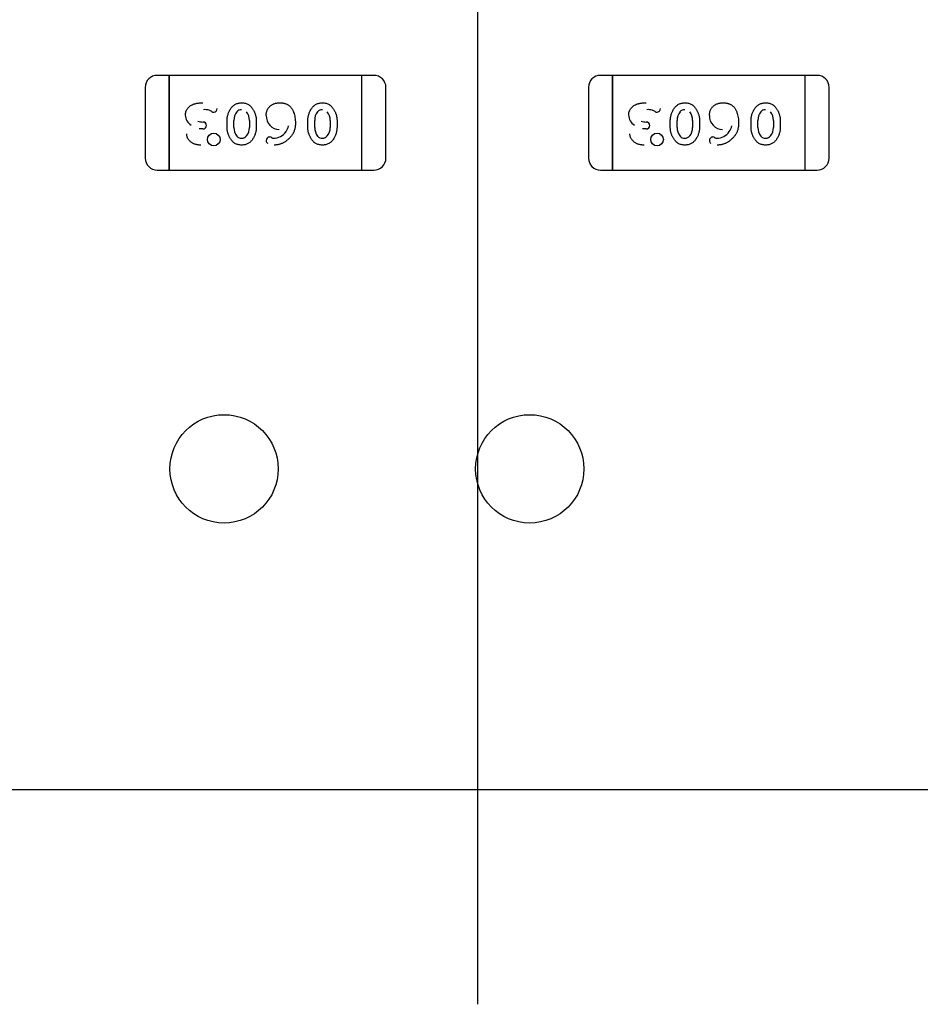
# Model space of a CAD drawing. Units: millimetres. Extents: x 0 to 415, y 0 to 291.
# Drawn here: x 212 to 213, y 264 to 265 of the extents above; entities that cross this region are included whole.
import ezdxf
from ezdxf.enums import TextEntityAlignment as Align
from ezdxf.lldxf.tags import DXFTag

# ---------------------------------------------------------------- set-up
doc = ezdxf.new("R2010")
doc.units = ezdxf.units.MM
for name, color, linetype in [('AC89020002', 7, 'Continuous'), ('Default', 7, 'Continuous'), ('EL89770001', 7, 'Continuous')]:
    doc.layers.add(name, color=color, linetype=linetype)
doc.styles.add('SEACAD_Solid_Edge_ISO', font='txt')
doc.styles.add('SEACAD_Solid_Edge_ISOB', font='seisobd.ttf')
tags = doc.linetypes.add('HIDDEN2', pattern=[4.762499999999999, 3.175, -1.5875]).pattern_tags.tags
tags[6:7] = [DXFTag(74, 4), DXFTag(75, 0), DXFTag(340, '0'), DXFTag(46, 0.0), DXFTag(50, 0.0), DXFTag(44, 0.0), DXFTag(45, 0.0)]
tags[4:5] = [DXFTag(74, 4), DXFTag(75, 0), DXFTag(340, '0'), DXFTag(46, 0.0), DXFTag(50, 0.0), DXFTag(44, 0.0), DXFTag(45, 0.0)]
doc.dimstyles.new('ANGELOPO', dxfattribs={"dimtxt": 2.8, "dimasz": 2.24, "dimexe": 0.5599999999999999, "dimexo": 0.84, "dimgap": 0.5599999999999999, "dimtad": 1, "dimdec": 1, "dimlfac": 16.66666666666666, "dimtxsty": 'SEACAD_Solid_Edge_ISO', "dimblk1": '_SE_FILLED', "dimblk2": '_SE_FILLED', "dimsah": 1, "dimcen": 1.4, "dimadec": 1, "dimazin": 0, "dimtfac": 0.7, "dimtmove": 0, "dimatfit": 3, "dimfxl": 1, "dimarcsym": 0})

# ---------------------------------------------------------------- blocks, each defined once
blk = doc.blocks.new('SE')
at = {"layer": 'AC89020002', "color": 7, "linetype": 'Continuous'}
blk.add_line((212.6921830085375, 264.1409332800017), (212.6921830085375, 267.7409332800017), dxfattribs=at)
at = {"layer": 'EL89770001', "color": 7, "linetype": 'HIDDEN2'}
for p, q in [((212.5382770085375, 264.6041752800017), (212.5322762585375, 264.6041752800017)), ((212.5382770085375, 264.5994508800017), (212.5382770085375, 264.6041752800017)), ((212.5382770085375, 264.6041752800017), (212.5382770085375, 264.5994508800017)), ((212.6342890085375, 264.6041752800017), (212.5382770085375, 264.6041752800017)), ((212.6342890085375, 264.5994508800017), (212.6342890085375, 264.6041752800017)), ((212.6402897585375, 264.6041752800017), (212.6342890085375, 264.6041752800017)), ((212.6342890085375, 264.5994508800017), (212.6342890085375, 264.6041752800017)), ((212.7592570085374, 264.6041752800017), (212.7532562585374, 264.6041752800017)), ((212.7592570085375, 264.5994508800017), (212.7592570085375, 264.6041752800017)), ((212.7592570085374, 264.6041752800017), (212.7592570085374, 264.5994508800017)), ((212.8552690085374, 264.6041752800017), (212.7592570085374, 264.6041752800017)), ((212.8552690085374, 264.5994508800017), (212.8552690085374, 264.6041752800017)), ((212.8612697585375, 264.6041752800017), (212.8552690085375, 264.6041752800017)), ((212.8552690085374, 264.5994508800017), (212.8552690085374, 264.6041752800017)), ((212.5262755085375, 264.5981745300017), (212.5262755085375, 264.5629320300017)), ((212.5382770085375, 264.5616556800016), (212.5382770085375, 264.5994508800017)), ((212.5382770085375, 264.5994508800017), (212.5382770085375, 264.5616556800017)), ((212.6342890085375, 264.5616556800016), (212.6342890085375, 264.5994508800017)), ((212.6342890085375, 264.5616556800016), (212.6342890085375, 264.5994508800017)), ((212.6462905085375, 264.5629320300017), (212.6462905085375, 264.5981745300017)), ((212.7472555085374, 264.5981745300017), (212.7472555085374, 264.5629320300017)), ((212.7592570085375, 264.5616556800016), (212.7592570085375, 264.5994508800017)), ((212.7592570085375, 264.5994508800017), (212.7592570085375, 264.5616556800017)), ((212.8552690085374, 264.5616556800016), (212.8552690085374, 264.5994508800017)), ((212.8552690085374, 264.5616556800016), (212.8552690085374, 264.5994508800017)), ((212.8672705085375, 264.5629320300017), (212.8672705085375, 264.5981745300017)), ((212.5550987498721, 264.5808792449208), (212.5550986754695, 264.5808807061596)), ((212.5670806085375, 264.5781868552033), (212.5670806085375, 264.5816808402839)), ((212.5704954991177, 264.5782399564608), (212.5704954991177, 264.5816284209117)), ((212.5705030218606, 264.5816284209117), (212.5705148473302, 264.5816203903973)), ((212.5782225241306, 264.581627733474), (212.5782225241306, 264.5782392101854)), ((212.581637266602, 264.5816808402839), (212.581637266602, 264.5781868552033)), ((212.6073437053117, 264.5781868552033), (212.6073437053117, 264.5816808402839)), ((212.6107585958918, 264.5782399564608), (212.6107585958918, 264.5816284209117)), ((212.6107661186348, 264.5816284209117), (212.6107779441044, 264.5816203903973)), ((212.6184856209048, 264.581627733474), (212.6184856209048, 264.5782392101457)), ((212.6219003633762, 264.5816808402839), (212.6219003633762, 264.5781868552033)), ((212.7760787498721, 264.5808792449208), (212.7760786754694, 264.5808807061596)), ((212.7880606085375, 264.5781868552033), (212.7880606085375, 264.5816808402839)), ((212.7914754991176, 264.5782399564608), (212.7914754991176, 264.5816284209117)), ((212.7914830218606, 264.5816284209117), (212.7914948473302, 264.5816203903973)), ((212.7992025241306, 264.581627733474), (212.7992025241306, 264.5782392101854)), ((212.802617266602, 264.5816808402839), (212.802617266602, 264.5781868552033)), ((212.8283237053116, 264.5781868552033), (212.8283237053116, 264.5816808402839)), ((212.8317385958919, 264.5782399564608), (212.8317385958919, 264.5816284209117)), ((212.8317461186348, 264.5816284209117), (212.8317579441044, 264.5816203903973)), ((212.8394656209048, 264.581627733474), (212.8394656209048, 264.5782392101457)), ((212.8428803633762, 264.5816808402839), (212.8428803633762, 264.5781868552033)), ((212.5550676808107, 264.5774984718929), (212.553216888921, 264.577502760182)), ((212.5782139948355, 264.5782392101854), (212.5782015241416, 264.5782470208043)), ((212.6184770908693, 264.5782392101457), (212.6184646208246, 264.5782470207996)), ((212.7760476808106, 264.5774984718929), (212.774196888921, 264.577502760182)), ((212.7991939948355, 264.5782392101854), (212.7991815241416, 264.5782470208043)), ((212.8394570908693, 264.5782392101457), (212.8394446208247, 264.5782470207996)), ((212.5382770085375, 264.5569312800017), (212.5382770085375, 264.5616556800016)), ((212.5382770085375, 264.5616556800016), (212.5382770085375, 264.5569312800017)), ((212.6342890085375, 264.5569312800017), (212.6342890085375, 264.5616556800016)), ((212.6342890085375, 264.5569312800017), (212.6342890085375, 264.5616556800016)), ((212.7592570085375, 264.5569312800017), (212.7592570085375, 264.5616556800016)), ((212.7592570085375, 264.5616556800016), (212.7592570085375, 264.5569312800017)), ((212.8552690085374, 264.5569312800017), (212.8552690085374, 264.5616556800016)), ((212.8552690085374, 264.5569312800017), (212.8552690085374, 264.5616556800016)), ((212.5322762585375, 264.5569312800017), (212.5382770085374, 264.5569312800017)), ((212.5382770085375, 264.5569312800017), (212.6342890085375, 264.5569312800017)), ((212.6342890085375, 264.5569312800017), (212.6402897585375, 264.5569312800017)), ((212.7532562585375, 264.5569312800017), (212.7592570085375, 264.5569312800017)), ((212.7592570085375, 264.5569312800017), (212.8552690085375, 264.5569312800017)), ((212.8552690085374, 264.5569312800017), (212.8612697585374, 264.5569312800017)), ((210.4510166492643, 264.2480885234842), (213.6069821060854, 264.2480885234842))]:
    blk.add_line(p, q, dxfattribs=at)
for centre, radius in [((212.5604804758437, 264.5721806924226), 0.003166184208659874), ((212.5604804758437, 264.5721806924226), 0.003164820443149792), ((212.7814604758437, 264.5721806924226), 0.003166184208659874), ((212.7814604758437, 264.5721806924226), 0.003164820443149792), ((212.5655870885375, 264.4079395200017), 0.02700000000000036), ((212.7179870885375, 264.4079395200017), 0.02700000000000036)]:
    blk.add_circle(centre, radius, dxfattribs=at)
for centre, radius, start, end in [((212.5322762585375, 264.5981745300017), 0.006000750000006379, 90.00000000027137, 180), ((212.5322912627608, 264.5981645045002), 0.006015762577256332, 112.5954856816427, 125.8232934376971), ((212.6402897585375, 264.5981745300017), 0.006000750000004648, 0, 90), ((212.6402324487007, 264.5981507914901), 0.006058106346263498, 42.22984573236911, 44.77548759730854), ((212.7532562585375, 264.5981745300017), 0.006000750000003498, 90, 180), ((212.7532712627608, 264.5981645045002), 0.006015762577230151, 112.5954856816427, 129.5578539814472), ((212.8612697585375, 264.5981745300017), 0.006000750000003998, 0, 90), ((212.8612124487008, 264.5981507914901), 0.006058106346181673, 42.22984573309176, 44.77548759749489), ((212.5560966309906, 264.5776809341255), 0.009377758711762049, 77.68172592604003, 94.54552907430288), ((212.5568700535442, 264.582641433813), 0.00435732649964642, 53.53336808758497, 73.69866803386847), ((212.5603843106688, 264.5871494548572), 0.001358638587075809, 227.2497151201966, 272.8505773881284), ((212.5604122324284, 264.5875010736151), 0.001711364224878306, 271.3152885653258, 2.152361232528541), ((212.5767578049496, 264.5819557713814), 0.006247786175870304, 140.7302565766932, 182.9958998964229), ((212.5742558257427, 264.5840788967112), 0.002972577841450817, 88.48226564257044, 141.8875419329646), ((212.5713050924286, 264.5817751726309), 0.006917431702020314, 358.7795293822562, 38.04535819257724), ((212.6170209017238, 264.5819557713814), 0.00624778617587072, 140.7302565766932, 182.9958998964092), ((212.6145189225169, 264.5840788967112), 0.002972577841450653, 88.48226564311807, 141.8875419329646), ((212.6115681892028, 264.5817751726309), 0.006917431702014571, 358.7795293822562, 38.04535819243215), ((212.7770766309906, 264.5776809341255), 0.009377758711768555, 77.68172592604003, 94.54552907412977), ((212.7778500535443, 264.582641433813), 0.00435732649964642, 53.53336808758497, 73.69866803458586), ((212.7813643106688, 264.5871494548572), 0.001358638587075809, 227.2497151201966, 272.8505773881284), ((212.7813922324284, 264.5875010736151), 0.001711364224878306, 271.3152885653258, 2.152361232564278), ((212.7977378049496, 264.5819557713814), 0.006247786175870304, 140.7302565766932, 182.9958998964092), ((212.7952358257427, 264.5840788967112), 0.002972577841450817, 88.48226564311807, 141.8875419329646), ((212.7922850924286, 264.5817751726309), 0.00691743170201621, 358.7795293822562, 38.04535819257724), ((212.8380009017238, 264.5819557713814), 0.00624778617587072, 140.7302565766932, 182.9958998964229), ((212.8354989225169, 264.5840788967112), 0.002972577841450653, 88.48226564257044, 141.8875419329646), ((212.8325481892028, 264.5817751726309), 0.006917431702014571, 358.7795293822562, 38.04535819257723), ((212.5523515356078, 264.5844950408902), 0.00607538141469953, 181.0371996834311, 238.5663825700502), ((212.5549735801529, 264.5889828828916), 0.008086697537507638, 252.8120153134719, 270.8810710844779), ((212.5551740872822, 264.5791941624005), 0.001688200141906399, 359.650225586171, 92.56874483257477), ((212.5551740872822, 264.5791941624005), 0.001686690149656266, 359.309368783589, 92.56850835530582), ((212.5933741567058, 264.5838671304259), 0.006776924328566515, 177.2943470849587, 267.9660619954886), ((212.7733315356078, 264.5844950408902), 0.006075381414705214, 181.0371996834311, 238.5663825702789), ((212.7759535801529, 264.5889828828916), 0.008086697537513999, 252.8120153134719, 270.8810710842766), ((212.7761540872822, 264.5791941624005), 0.001688200141906399, 359.6502255861651, 92.56874483353837), ((212.7761540872822, 264.5791941624005), 0.001686690149656266, 359.309368783589, 92.56850835530582), ((212.8143541567058, 264.5838671304259), 0.006776924328559851, 177.2943470849701, 267.9660619952484), ((212.5552394664947, 264.5791109227407), 0.001612844546263554, 263.9826222595866, 2.583384323659175), ((212.5772834829829, 264.5780918891213), 0.006787983865243764, 178.7509850935015, 218.4386525641181), ((212.5719727441673, 264.5779051585815), 0.006233764731584208, 320.7044534608993, 3.063729156838676), ((212.5899811885999, 264.5808483279629), 0.008060413829458704, 271.7154213068481, 323.8641293547899), ((212.5911124177607, 264.5800996637132), 0.006686644967413832, 323.3297533870631, 350.6222031118928), ((212.6175465797571, 264.5780918891213), 0.006787983865242948, 178.7509850935015, 218.4386525642673), ((212.6122358409415, 264.5779051585815), 0.006233764731585188, 320.7044534610648, 3.063729156824714), ((212.7762194664947, 264.5791109227407), 0.001612844546263554, 263.9826222585825, 2.583384323704684), ((212.7982634829829, 264.5780918891213), 0.006787983865243601, 178.7509850935015, 218.4386525642673), ((212.7929527441673, 264.5779051585815), 0.006233764731584564, 320.7044534610648, 3.063729156824714), ((212.8109611885999, 264.5808483279629), 0.008060413829465362, 271.7154213068481, 323.864129354909), ((212.8120924177607, 264.5800996637132), 0.006686644967413832, 323.3297533869177, 350.6222031118531), ((212.8385265797571, 264.5780918891213), 0.006787983865242785, 178.7509850935015, 218.4386525641181), ((212.8332158409415, 264.5779051585815), 0.00623376473158498, 320.7044534608993, 3.063729156838676), ((212.5740907078044, 264.5755578178545), 0.002711793177107684, 218.4386525648142, 275.7956154121656), ((212.5744546748973, 264.575799542592), 0.002982400739743331, 268.299532013115, 321.8126015370426), ((212.5883050738649, 264.571683880601), 0.00174134083329264, 91.76725452898607, 181.3444080964071), ((212.5881959186801, 264.5715891265883), 0.001596796109063619, 178.0385897883699, 237.4277295411563), ((212.5881200654529, 264.5715518994296), 0.001886602828208386, 49.85438182729736, 86.04369448109411), ((212.590295212033, 264.574733260346), 0.00196726794355872, 241.3146579718132, 267.8421052271225), ((212.6143538045786, 264.5755578178545), 0.002711793177102114, 218.4386525648142, 275.7888974573592), ((212.6147177716715, 264.575799542592), 0.002982400739743495, 268.293387346887, 321.8126015370426), ((212.7950707078044, 264.5755578178545), 0.002711793177101057, 218.4386525651875, 275.7956154121656), ((212.7954346748973, 264.575799542592), 0.002982400739743331, 268.2995320136608, 321.8126015373801), ((212.8092850738649, 264.571683880601), 0.00174134083329264, 91.76725452898607, 181.3444080964071), ((212.8091759186801, 264.5715891265883), 0.001596796109063619, 178.0385897884049, 237.4277295402969), ((212.8091000654529, 264.5715518994296), 0.001886602828208386, 49.85438182663755, 86.04369447937188), ((212.811275212033, 264.574733260346), 0.00196726794355872, 241.3146579718132, 267.8421052271225), ((212.8353338045786, 264.5755578178545), 0.002711793177102114, 218.4386525648142, 275.7888974579566), ((212.8356977716715, 264.575799542592), 0.002982400739743331, 268.293387346887, 321.8126015370426), ((212.5322762585374, 264.5629320300017), 0.006000749999977175, 180, 270.0000000002713), ((212.6402897585375, 264.5629320300017), 0.006000749999994674, 270, 0), ((212.7532562585374, 264.5629320300017), 0.006000749999977175, 180, 270.0000000002713), ((212.8612697585375, 264.5629320300017), 0.006000749999997384, 270, 0)]:
    blk.add_arc(centre, radius, start, end, dxfattribs=at)
for points, knots in [([(212.5463296278923, 264.5843860170984), (212.5463418748989, 264.584666075594), (212.5463661434463, 264.585221036743), (212.5465565068655, 264.5860351809599), (212.5468724386081, 264.5868127559302), (212.5473015269115, 264.5875523918934), (212.5478492725289, 264.5882356082965), (212.5485219959453, 264.5888282473485), (212.5493013095664, 264.5893358315421), (212.5500307116512, 264.5896768407879), (212.5506682718617, 264.5899067037293), (212.5511922728503, 264.5900563041914), (212.5517537731094, 264.5901789464793), (212.5523486523153, 264.5902884835845), (212.5529809985586, 264.5903622528542), (212.5536475044606, 264.5904195413426), (212.5543510695904, 264.5904617064255), (212.5548322380693, 264.5904633518974), (212.5550791085375, 264.5904641961308)], [0, 0, 0, 0, 0.0700383336736319, 0.1387872702796414, 0.2079816320163833, 0.2794390276163666, 0.35207163374346, 0.4261308102734804, 0.5028320777674019, 0.5840967343438612, 0.6270038506852328, 0.6723648568740018, 0.7203568515124573, 0.7708009268794287, 0.8236789249687668, 0.8796008149725193, 0.938227451564018, 1, 1, 1, 1]), ([(212.5670806085375, 264.5816808402839), (212.5670863441566, 264.5819375373648), (212.5670978121089, 264.5824507844643), (212.5671859443682, 264.5832167881639), (212.5673391403088, 264.5839725586558), (212.5675408563177, 264.5847229687798), (212.5678092909689, 264.5854628597379), (212.5681339822972, 264.5861955807176), (212.5685199466874, 264.5869184017525), (212.5689519207459, 264.5876265110857), (212.569434791365, 264.588293781705), (212.5699873954822, 264.5888727745308), (212.5705851051045, 264.5893693902275), (212.5712405302603, 264.5897674355869), (212.5719443752274, 264.5900812776976), (212.5726996826988, 264.5903015042643), (212.5735051920468, 264.5904424445993), (212.5740599031001, 264.5904568218853), (212.5743444196262, 264.5904641961308)], [0, 0, 0, 0, 0.06068872975606038, 0.1213426908299451, 0.1820074443169928, 0.2428912286117201, 0.3049043182734332, 0.3679134789591078, 0.4322388045072963, 0.4985058360882508, 0.5639588770871289, 0.6265510608055124, 0.6872553700582175, 0.7471757425508255, 0.807280351593958, 0.8689488005310754, 0.9327826049412762, 1, 1, 1, 1]), ([(212.5743444196262, 264.5904641961308), (212.5746677784529, 264.5904547923578), (212.5752945070496, 264.5904365661247), (212.5761940179781, 264.5902733376222), (212.5770198962443, 264.5900152355899), (212.5776459170367, 264.5896987321558), (212.5781113608243, 264.589384601609), (212.5784534632138, 264.589104669402), (212.5787874172524, 264.5887754269238), (212.5791222855525, 264.5884099454103), (212.5794451471484, 264.587993709566), (212.5797700269616, 264.5875397366466), (212.5800898196953, 264.5870390103395), (212.5803993826455, 264.5865003333294), (212.5806908753106, 264.5859341723178), (212.580937265505, 264.5853494382161), (212.5811620846957, 264.5847615480968), (212.5813325370825, 264.5841614999908), (212.5814707428697, 264.5835527324005), (212.5815652593712, 264.5829365469961), (212.5816265990942, 264.5823111935256), (212.5816336880141, 264.5818923024682), (212.581637266602, 264.5816808402839)], [0, 0, 0, 0, 0.07624133882295402, 0.1477696705228196, 0.2149379066449236, 0.2797939718364944, 0.3124152174042485, 0.3473110446623546, 0.3839190027765934, 0.4229907767146769, 0.4641869853892234, 0.5081247793883206, 0.5546879988002159, 0.6043075059694757, 0.6546948262052071, 0.7048241436778894, 0.7539624663967365, 0.803109633571522, 0.8518676126873438, 0.9011795851966099, 0.9501140442298184, 1, 1, 1, 1]), ([(212.5865927246665, 264.5841876052033), (212.5865979156596, 264.5844169860942), (212.5866080809876, 264.584866174128), (212.5866987960258, 264.5855202010571), (212.5868360232961, 264.5861427290319), (212.5870422527867, 264.5867283119288), (212.587298161503, 264.5872846350856), (212.5876152464871, 264.5878054356884), (212.5879903740815, 264.5882919692071), (212.5884207786619, 264.5887408056536), (212.5888990302422, 264.5891463445518), (212.5894192761907, 264.5895036314281), (212.5899857355087, 264.5897994015509), (212.5905935297736, 264.5900393483298), (212.5912384132918, 264.5902354002843), (212.5919257594315, 264.5903699503969), (212.5926530528061, 264.5904458243899), (212.5931514320698, 264.5904579769917), (212.5934064795052, 264.5904641961308)], [0, 0, 0, 0, 0.06582443993010667, 0.1289015428711511, 0.1892341939409173, 0.2485539839847684, 0.3067788821923125, 0.3647619793055227, 0.4232148364354885, 0.4828321966481626, 0.5429636403881412, 0.6029540162399766, 0.6636535207137119, 0.7260055360802895, 0.7903285439098006, 0.856906305961233, 0.9267712716985079, 1, 1, 1, 1]), ([(212.5934064795052, 264.5904641961308), (212.5936211238292, 264.5904602264088), (212.5940397965963, 264.5904524832995), (212.5946543475255, 264.5903993759783), (212.5952377367453, 264.5903074325123), (212.5957948826914, 264.5901825952958), (212.5963215114093, 264.5900168431044), (212.596822353187, 264.5898214346444), (212.5972892947678, 264.5895797267536), (212.5977319148858, 264.5893100578522), (212.5981469800552, 264.5889991113569), (212.5985272887326, 264.5886421901132), (212.5988903378676, 264.5882538986709), (212.5992206228608, 264.5878214311196), (212.5995350355653, 264.5873558152545), (212.5998125478251, 264.5868446967599), (212.6000709046628, 264.5862980450144), (212.6003731294906, 264.5855078246498), (212.6006899372876, 264.5844609620181), (212.600950292785, 264.5831379229867), (212.6011222883479, 264.5817498830843), (212.6011402273723, 264.5808006196065), (212.601149382731, 264.5803161535904)], [0, 0, 0, 0, 0.04436251732655559, 0.0865309528624705, 0.1273669154250706, 0.1663507217968442, 0.2044184578300006, 0.2413794957099689, 0.2773142939751638, 0.3129384198736628, 0.348412456625555, 0.3842744888042135, 0.4206076604781149, 0.458153523454049, 0.4966206610476011, 0.536613618649013, 0.5782261433712543, 0.6215042416733533, 0.7113670626306049, 0.803887772952404, 0.8999121828954025, 1, 1, 1, 1]), ([(212.6073437053117, 264.5816808402839), (212.6073494409308, 264.5819375373648), (212.6073609088831, 264.5824507844643), (212.6074490411424, 264.5832167881639), (212.607602237083, 264.5839725586558), (212.6078039530919, 264.5847229687798), (212.6080723877431, 264.5854628597379), (212.6083970790714, 264.5861955807176), (212.6087830434615, 264.5869184017525), (212.6092150175201, 264.5876265110857), (212.6096978881392, 264.588293781705), (212.6102504922564, 264.5888727745308), (212.6108482018787, 264.5893693902275), (212.6115036270345, 264.5897674355869), (212.6122074720016, 264.5900812776976), (212.612962779473, 264.5903015042643), (212.613768288821, 264.5904424445993), (212.6143229998743, 264.5904568218853), (212.6146075164004, 264.5904641961308)], [0, 0, 0, 0, 0.06068872975606038, 0.1213426908299452, 0.1820074443169929, 0.2428912286117201, 0.3049043182734331, 0.3679134789591078, 0.4322388045072962, 0.4985058360882508, 0.5639588770871286, 0.6265510608055124, 0.687255370058217, 0.7471757425508255, 0.807280351593958, 0.8689488005310755, 0.9327826049412759, 1, 1, 1, 1]), ([(212.6146075164004, 264.5904641961308), (212.6149308752271, 264.5904547923578), (212.6155576038238, 264.5904365661247), (212.6164571147523, 264.5902733376222), (212.6172829930185, 264.5900152355899), (212.617909013811, 264.5896987321558), (212.6183744575985, 264.589384601609), (212.618716559988, 264.589104669402), (212.6190505140266, 264.5887754269238), (212.6193853823267, 264.5884099454103), (212.6197082439226, 264.587993709566), (212.6200331237358, 264.5875397366466), (212.6203529164695, 264.5870390103395), (212.6206624794197, 264.5865003333294), (212.6209539720848, 264.5859341723178), (212.6212003622791, 264.5853494382161), (212.6214251814699, 264.5847615480968), (212.6215956338567, 264.5841614999908), (212.621733839644, 264.5835527324005), (212.6218283561454, 264.5829365469961), (212.6218896958683, 264.5823111935256), (212.6218967847882, 264.5818923024682), (212.6219003633762, 264.5816808402839)], [0, 0, 0, 0, 0.07624133882295402, 0.1477696705228196, 0.2149379066449236, 0.2797939718364945, 0.3124152174042485, 0.3473110446623546, 0.3839190027765934, 0.4229907767146769, 0.4641869853892234, 0.5081247793883206, 0.5546879988002159, 0.6043075059694757, 0.6546948262052067, 0.7048241436778893, 0.7539624663967365, 0.8031096335715221, 0.8518676126873439, 0.9011795851966099, 0.9501140442298183, 1, 1, 1, 1]), ([(212.7673096278923, 264.5843860170985), (212.767321874899, 264.584666075594), (212.7673461434463, 264.585221036743), (212.7675365068654, 264.5860351809599), (212.7678524386081, 264.5868127559302), (212.7682815269115, 264.5875523918934), (212.7688292725289, 264.5882356082965), (212.7695019959453, 264.5888282473485), (212.7702813095664, 264.5893358315421), (212.7710107116512, 264.5896768407879), (212.7716482718617, 264.5899067037293), (212.7721722728502, 264.5900563041914), (212.7727337731094, 264.5901789464793), (212.7733286523153, 264.5902884835845), (212.7739609985586, 264.5903622528542), (212.7746275044605, 264.5904195413426), (212.7753310695904, 264.5904617064255), (212.7758122380693, 264.5904633518974), (212.7760591085375, 264.5904641961308)], [0, 0, 0, 0, 0.0700383336736319, 0.1387872702796414, 0.2079816320163833, 0.2794390276163666, 0.35207163374346, 0.4261308102734804, 0.5028320777674019, 0.5840967343438612, 0.6270038506852328, 0.6723648568740018, 0.7203568515124573, 0.7708009268794287, 0.8236789249687668, 0.8796008149725193, 0.938227451564018, 1, 1, 1, 1]), ([(212.7880606085375, 264.5816808402839), (212.7880663441566, 264.5819375373648), (212.7880778121089, 264.5824507844643), (212.7881659443682, 264.5832167881639), (212.7883191403088, 264.5839725586558), (212.7885208563177, 264.5847229687798), (212.7887892909689, 264.5854628597379), (212.7891139822972, 264.5861955807176), (212.7894999466873, 264.5869184017525), (212.789931920746, 264.5876265110857), (212.790414791365, 264.588293781705), (212.7909673954822, 264.5888727745308), (212.7915651051045, 264.5893693902275), (212.7922205302603, 264.5897674355869), (212.7929243752274, 264.5900812776976), (212.7936796826988, 264.5903015042643), (212.7944851920468, 264.5904424445993), (212.7950399031001, 264.5904568218853), (212.7953244196262, 264.5904641961308)], [0, 0, 0, 0, 0.06068872975606038, 0.1213426908299451, 0.1820074443169928, 0.2428912286117201, 0.3049043182734332, 0.3679134789591078, 0.4322388045072963, 0.4985058360882508, 0.5639588770871289, 0.6265510608055124, 0.6872553700582175, 0.7471757425508255, 0.807280351593958, 0.8689488005310754, 0.9327826049412762, 1, 1, 1, 1]), ([(212.7953244196262, 264.5904641961308), (212.7956477784529, 264.5904547923578), (212.7962745070496, 264.5904365661247), (212.7971740179781, 264.5902733376222), (212.7979998962443, 264.5900152355899), (212.7986259170367, 264.5896987321558), (212.7990913608243, 264.589384601609), (212.7994334632138, 264.589104669402), (212.7997674172524, 264.5887754269238), (212.8001022855525, 264.5884099454103), (212.8004251471484, 264.587993709566), (212.8007500269616, 264.5875397366466), (212.8010698196953, 264.5870390103395), (212.8013793826455, 264.5865003333294), (212.8016708753106, 264.5859341723178), (212.801917265505, 264.5853494382161), (212.8021420846958, 264.5847615480968), (212.8023125370825, 264.5841614999908), (212.8024507428698, 264.5835527324005), (212.8025452593712, 264.5829365469961), (212.8026065990941, 264.5823111935256), (212.802613688014, 264.5818923024682), (212.802617266602, 264.5816808402839)], [0, 0, 0, 0, 0.07624133882295402, 0.1477696705228196, 0.2149379066449236, 0.2797939718364944, 0.3124152174042485, 0.3473110446623546, 0.3839190027765934, 0.4229907767146769, 0.4641869853892234, 0.5081247793883206, 0.5546879988002159, 0.6043075059694757, 0.6546948262052071, 0.7048241436778894, 0.7539624663967365, 0.803109633571522, 0.8518676126873438, 0.9011795851966099, 0.9501140442298184, 1, 1, 1, 1]), ([(212.8075727246665, 264.5841876052033), (212.8075779156596, 264.5844169860942), (212.8075880809875, 264.584866174128), (212.8076787960258, 264.5855202010571), (212.8078160232961, 264.5861427290319), (212.8080222527866, 264.5867283119289), (212.808278161503, 264.5872846350856), (212.8085952464871, 264.5878054356884), (212.8089703740815, 264.5882919692071), (212.8094007786618, 264.5887408056536), (212.8098790302422, 264.5891463445518), (212.8103992761907, 264.5895036314281), (212.8109657355087, 264.5897994015509), (212.8115735297736, 264.5900393483298), (212.8122184132918, 264.5902354002843), (212.8129057594315, 264.5903699503969), (212.8136330528061, 264.5904458243899), (212.8141314320698, 264.5904579769917), (212.8143864795052, 264.5904641961308)], [0, 0, 0, 0, 0.06582443993010667, 0.1289015428711511, 0.1892341939409173, 0.2485539839847684, 0.3067788821923125, 0.3647619793055227, 0.4232148364354885, 0.4828321966481626, 0.5429636403881412, 0.6029540162399766, 0.6636535207137119, 0.7260055360802895, 0.7903285439098006, 0.856906305961233, 0.9267712716985079, 1, 1, 1, 1]), ([(212.8143864795052, 264.5904641961308), (212.8146011238292, 264.5904602264088), (212.8150197965963, 264.5904524832995), (212.8156343475255, 264.5903993759783), (212.8162177367453, 264.5903074325123), (212.8167748826914, 264.5901825952958), (212.8173015114092, 264.5900168431044), (212.8178023531869, 264.5898214346444), (212.8182692947678, 264.5895797267536), (212.8187119148858, 264.5893100578522), (212.8191269800552, 264.5889991113569), (212.8195072887326, 264.5886421901132), (212.8198703378676, 264.5882538986709), (212.8202006228607, 264.5878214311196), (212.8205150355653, 264.5873558152545), (212.8207925478251, 264.5868446967599), (212.8210509046628, 264.5862980450144), (212.8213531294906, 264.5855078246498), (212.8216699372876, 264.5844609620181), (212.821930292785, 264.5831379229867), (212.8221022883479, 264.5817498830843), (212.8221202273723, 264.5808006196065), (212.822129382731, 264.5803161535904)], [0, 0, 0, 0, 0.04436251732655559, 0.0865309528624705, 0.1273669154250706, 0.1663507217968442, 0.2044184578300006, 0.2413794957099689, 0.2773142939751638, 0.3129384198736628, 0.348412456625555, 0.3842744888042135, 0.4206076604781149, 0.458153523454049, 0.4966206610476011, 0.536613618649013, 0.5782261433712543, 0.6215042416733533, 0.7113670626306049, 0.803887772952404, 0.8999121828954025, 1, 1, 1, 1]), ([(212.8283237053116, 264.5816808402839), (212.8283294409308, 264.5819375373648), (212.8283409088831, 264.5824507844643), (212.8284290411424, 264.5832167881639), (212.828582237083, 264.5839725586558), (212.8287839530919, 264.5847229687798), (212.8290523877431, 264.5854628597379), (212.8293770790714, 264.5861955807176), (212.8297630434616, 264.5869184017525), (212.8301950175201, 264.5876265110857), (212.8306778881392, 264.588293781705), (212.8312304922564, 264.5888727745308), (212.8318282018787, 264.5893693902275), (212.8324836270345, 264.5897674355869), (212.8331874720016, 264.5900812776976), (212.8339427794729, 264.5903015042643), (212.834748288821, 264.5904424445993), (212.8353029998743, 264.5904568218853), (212.8355875164004, 264.5904641961308)], [0, 0, 0, 0, 0.06068872975606038, 0.1213426908299452, 0.1820074443169929, 0.2428912286117201, 0.3049043182734331, 0.3679134789591078, 0.4322388045072962, 0.4985058360882508, 0.5639588770871286, 0.6265510608055124, 0.687255370058217, 0.7471757425508255, 0.807280351593958, 0.8689488005310755, 0.9327826049412759, 1, 1, 1, 1]), ([(212.8355875164004, 264.5904641961308), (212.8359108752271, 264.5904547923578), (212.8365376038238, 264.5904365661247), (212.8374371147523, 264.5902733376222), (212.8382629930185, 264.5900152355899), (212.8388890138109, 264.5896987321559), (212.8393544575985, 264.589384601609), (212.839696559988, 264.589104669402), (212.8400305140266, 264.5887754269238), (212.8403653823267, 264.5884099454103), (212.8406882439226, 264.587993709566), (212.8410131237358, 264.5875397366466), (212.8413329164695, 264.5870390103395), (212.8416424794197, 264.5865003333294), (212.8419339720848, 264.5859341723178), (212.8421803622792, 264.5853494382161), (212.8424051814699, 264.5847615480968), (212.8425756338567, 264.5841614999908), (212.8427138396439, 264.5835527324005), (212.8428083561454, 264.5829365469961), (212.8428696958684, 264.5823111935256), (212.8428767847882, 264.5818923024682), (212.8428803633762, 264.5816808402839)], [0, 0, 0, 0, 0.07624133882295402, 0.1477696705228196, 0.2149379066449236, 0.2797939718364945, 0.3124152174042485, 0.3473110446623546, 0.3839190027765934, 0.4229907767146769, 0.4641869853892234, 0.5081247793883206, 0.5546879988002159, 0.6043075059694757, 0.6546948262052067, 0.7048241436778893, 0.7539624663967365, 0.8031096335715221, 0.8518676126873439, 0.9011795851966099, 0.9501140442298183, 1, 1, 1, 1]), ([(212.5743928127714, 264.5694034993566), (212.5740711331767, 264.5694133190676), (212.5734496068535, 264.5694322920115), (212.572554233049, 264.5695893776918), (212.5717339163222, 264.5698473366463), (212.5711086671712, 264.5701624499437), (212.5706427962092, 264.5704705882714), (212.5703011949776, 264.570751477727), (212.5699656780736, 264.5710757047672), (212.569628269896, 264.5714402032989), (212.5693004039319, 264.5718551197145), (212.5689729552707, 264.5723113784561), (212.568652848817, 264.5728154485009), (212.5683374147022, 264.5733524938653), (212.5680423005653, 264.5739191530506), (212.5677876533688, 264.5745036766833), (212.5675685384254, 264.5750963263616), (212.5673870845097, 264.5756968520072), (212.567255450122, 264.5763078276266), (212.5671494557245, 264.5769255619236), (212.567092287267, 264.5775534214613), (212.5670845064873, 264.5779754372607), (212.5670806085375, 264.5781868552033)], [0, 0, 0, 0, 0.07581363348885191, 0.1464816844542723, 0.213607729799454, 0.277912038726381, 0.3108286164224444, 0.3451673217367215, 0.3820261417200842, 0.420792581388112, 0.4621994709090262, 0.5066403022684598, 0.553174273653067, 0.6029533745224874, 0.6534825939348725, 0.7037318311457854, 0.7531960004435051, 0.8024197093485111, 0.8515183260337447, 0.9004841438130639, 0.950145379386925, 1, 1, 1, 1]), ([(212.581637266602, 264.5781868552033), (212.5816317491315, 264.5779301189826), (212.5816207518036, 264.577418396735), (212.581529997341, 264.5766564420285), (212.5813855651108, 264.5759003404137), (212.581175540915, 264.5751542360592), (212.5809144597843, 264.5744119479896), (212.5805872959388, 264.5736833054987), (212.5802087080226, 264.5729576039), (212.5797755077823, 264.5722507806382), (212.5792911113673, 264.5715836633444), (212.5787422132903, 264.5709991706828), (212.578141362909, 264.5705057582377), (212.5774927312883, 264.5700978980147), (212.576787645914, 264.5697870104092), (212.576032813944, 264.5695660251425), (212.5752287673462, 264.569425575152), (212.5746757006034, 264.5694109698269), (212.5743928127714, 264.5694034993566)], [0, 0, 0, 0, 0.06076473292959248, 0.1211152271882246, 0.181407694436836, 0.2428372339179812, 0.3044398447512228, 0.3675279145884479, 0.4317557911722661, 0.4981058118802127, 0.5636408226097681, 0.6265888752813725, 0.6873692072185008, 0.747240514718716, 0.8074203954152437, 0.8691660744714438, 0.9330798207709093, 1, 1, 1, 1]), ([(212.601149382731, 264.5803161535904), (212.6011431800949, 264.5800240292364), (212.6011310610436, 264.5794532606138), (212.6010545717768, 264.5786151024777), (212.6009185139142, 264.5778146650944), (212.600730240286, 264.5770514203701), (212.6004938336847, 264.576323082881), (212.6001974350985, 264.5756355485511), (212.5998489132072, 264.5749838410723), (212.5994444626729, 264.5743744024144), (212.5990025577105, 264.5738045317619), (212.5985490108766, 264.5732574365818), (212.5980685301037, 264.5727522213022), (212.5975751782454, 264.5722746594882), (212.5970592560139, 264.5718346487978), (212.5965297450009, 264.5714209793221), (212.5959736668741, 264.5710495520121), (212.5954058279218, 264.5707045459207), (212.5948209524801, 264.5704019121573), (212.5942286917249, 264.5701337752802), (212.5936282276651, 264.5699050189272), (212.5930170042899, 264.5697204362361), (212.5923970833076, 264.5695813352746), (212.5917701559963, 264.5694796349055), (212.5911366548105, 264.5694133911998), (212.5907111436193, 264.5694068001129), (212.590498051481, 264.5694034993566)], [0, 0, 0, 0, 0.05182813558207876, 0.1012646605856855, 0.1491604491633529, 0.1957349828045359, 0.2406233422530158, 0.2848527525564136, 0.3283869160163397, 0.3715668877409723, 0.4144394367331508, 0.4562852850730144, 0.4975854188420472, 0.5380663380592071, 0.5780474673950069, 0.6178314519465574, 0.6572015476383575, 0.6966132278103974, 0.7356542978977871, 0.773953012172023, 0.8119037053346803, 0.8495673609500772, 0.8871275821782769, 0.9245315681164813, 0.9622060950427164, 1, 1, 1, 1]), ([(212.6146559095455, 264.5694034993566), (212.6143342299509, 264.5694133190676), (212.6137127036277, 264.5694322920115), (212.6128173298232, 264.5695893776918), (212.6119970130964, 264.5698473366463), (212.6113717639454, 264.5701624499437), (212.6109058929834, 264.5704705882714), (212.6105642917517, 264.570751477727), (212.6102287748478, 264.5710757047672), (212.6098913666701, 264.5714402032989), (212.6095635007061, 264.5718551197145), (212.6092360520449, 264.5723113784561), (212.6089159455912, 264.5728154485009), (212.6086005114764, 264.5733524938653), (212.6083053973395, 264.5739191530506), (212.608050750143, 264.5745036766833), (212.6078316351996, 264.5750963263616), (212.6076501812839, 264.5756968520072), (212.6075185468962, 264.5763078276266), (212.6074125524987, 264.5769255619236), (212.6073553840412, 264.5775534214613), (212.6073476032615, 264.5779754372607), (212.6073437053117, 264.5781868552033)], [0, 0, 0, 0, 0.07581363348885192, 0.1464816844542723, 0.2136077297994541, 0.2779120387263811, 0.3108286164224445, 0.3451673217367215, 0.3820261417200843, 0.4207925813881122, 0.4621994709090264, 0.5066403022684599, 0.5531742736530672, 0.6029533745224875, 0.6534825939348728, 0.7037318311457856, 0.7531960004435054, 0.8024197093485113, 0.8515183260337447, 0.900484143813064, 0.950145379386925, 1, 1, 1, 1]), ([(212.6219003633762, 264.5781868552033), (212.6218948459057, 264.5779301189826), (212.6218838485778, 264.577418396735), (212.6217930941152, 264.5766564420285), (212.621648661885, 264.5759003404137), (212.6214386376892, 264.5751542360592), (212.6211775565585, 264.5744119479896), (212.620850392713, 264.5736833054987), (212.6204718047968, 264.5729576039), (212.6200386045564, 264.5722507806382), (212.6195542081415, 264.5715836633444), (212.6190053100644, 264.5709991706828), (212.6184044596832, 264.5705057582377), (212.6177558280625, 264.5700978980147), (212.6170507426882, 264.5697870104092), (212.6162959107182, 264.5695660251425), (212.6154918641204, 264.569425575152), (212.6149387973776, 264.5694109698269), (212.6146559095455, 264.5694034993566)], [0, 0, 0, 0, 0.06076473292959248, 0.1211152271882246, 0.181407694436836, 0.2428372339179813, 0.3044398447512228, 0.3675279145884479, 0.4317557911722661, 0.4981058118802127, 0.5636408226097681, 0.6265888752813726, 0.6873692072185008, 0.7472405147187161, 0.8074203954152438, 0.8691660744714438, 0.9330798207709096, 1, 1, 1, 1]), ([(212.7953728127713, 264.5694034993566), (212.7950511331767, 264.5694133190676), (212.7944296068535, 264.5694322920115), (212.793534233049, 264.5695893776918), (212.7927139163222, 264.5698473366463), (212.7920886671712, 264.5701624499437), (212.7916227962092, 264.5704705882714), (212.7912811949775, 264.570751477727), (212.7909456780736, 264.5710757047672), (212.7906082698959, 264.5714402032989), (212.7902804039319, 264.5718551197145), (212.7899529552707, 264.5723113784561), (212.789632848817, 264.5728154485009), (212.7893174147023, 264.5733524938653), (212.7890223005653, 264.5739191530506), (212.7887676533688, 264.5745036766833), (212.7885485384254, 264.5750963263616), (212.7883670845097, 264.5756968520072), (212.788235450122, 264.5763078276266), (212.7881294557245, 264.5769255619236), (212.788072287267, 264.5775534214613), (212.7880645064873, 264.5779754372607), (212.7880606085375, 264.5781868552033)], [0, 0, 0, 0, 0.07581363348885191, 0.1464816844542723, 0.213607729799454, 0.277912038726381, 0.3108286164224444, 0.3451673217367215, 0.3820261417200842, 0.420792581388112, 0.4621994709090262, 0.5066403022684598, 0.553174273653067, 0.6029533745224874, 0.6534825939348725, 0.7037318311457854, 0.7531960004435051, 0.8024197093485111, 0.8515183260337447, 0.9004841438130639, 0.950145379386925, 1, 1, 1, 1]), ([(212.802617266602, 264.5781868552033), (212.8026117491315, 264.5779301189826), (212.8026007518036, 264.577418396735), (212.802509997341, 264.5766564420285), (212.8023655651108, 264.5759003404137), (212.802155540915, 264.5751542360592), (212.8018944597843, 264.5744119479896), (212.8015672959388, 264.5736833054987), (212.8011887080226, 264.5729576039), (212.8007555077822, 264.5722507806382), (212.8002711113674, 264.5715836633444), (212.7997222132903, 264.5709991706828), (212.799121362909, 264.5705057582377), (212.7984727312883, 264.5700978980147), (212.797767645914, 264.5697870104092), (212.797012813944, 264.5695660251425), (212.7962087673462, 264.569425575152), (212.7956557006034, 264.5694109698269), (212.7953728127713, 264.5694034993566)], [0, 0, 0, 0, 0.06076473292959248, 0.1211152271882246, 0.181407694436836, 0.2428372339179812, 0.3044398447512228, 0.3675279145884479, 0.4317557911722661, 0.4981058118802127, 0.5636408226097681, 0.6265888752813725, 0.6873692072185008, 0.747240514718716, 0.8074203954152437, 0.8691660744714438, 0.9330798207709093, 1, 1, 1, 1]), ([(212.822129382731, 264.5803161535904), (212.8221231800949, 264.5800240292364), (212.8221110610435, 264.5794532606138), (212.8220345717768, 264.5786151024777), (212.8218985139141, 264.5778146650944), (212.821710240286, 264.5770514203701), (212.8214738336847, 264.576323082881), (212.8211774350985, 264.5756355485511), (212.8208289132072, 264.5749838410723), (212.8204244626729, 264.5743744024144), (212.8199825577105, 264.5738045317619), (212.8195290108766, 264.5732574365818), (212.8190485301037, 264.5727522213022), (212.8185551782454, 264.5722746594882), (212.8180392560139, 264.5718346487978), (212.8175097450009, 264.5714209793221), (212.8169536668741, 264.5710495520121), (212.8163858279218, 264.5707045459207), (212.8158009524801, 264.5704019121573), (212.8152086917249, 264.5701337752802), (212.8146082276651, 264.5699050189272), (212.8139970042899, 264.5697204362361), (212.8133770833077, 264.5695813352746), (212.8127501559964, 264.5694796349055), (212.8121166548105, 264.5694133911998), (212.8116911436192, 264.5694068001129), (212.811478051481, 264.5694034993566)], [0, 0, 0, 0, 0.05182813558207876, 0.1012646605856855, 0.1491604491633529, 0.1957349828045359, 0.2406233422530158, 0.2848527525564136, 0.3283869160163397, 0.3715668877409723, 0.4144394367331508, 0.4562852850730144, 0.4975854188420472, 0.5380663380592071, 0.5780474673950069, 0.6178314519465574, 0.6572015476383575, 0.6966132278103974, 0.7356542978977871, 0.773953012172023, 0.8119037053346803, 0.8495673609500772, 0.8871275821782769, 0.9245315681164813, 0.9622060950427164, 1, 1, 1, 1]), ([(212.8356359095455, 264.5694034993566), (212.8353142299509, 264.5694133190676), (212.8346927036277, 264.5694322920115), (212.8337973298232, 264.5695893776918), (212.8329770130964, 264.5698473366463), (212.8323517639454, 264.5701624499437), (212.8318858929834, 264.5704705882714), (212.8315442917518, 264.570751477727), (212.8312087748478, 264.5710757047672), (212.8308713666702, 264.5714402032989), (212.8305435007061, 264.5718551197145), (212.8302160520448, 264.5723113784562), (212.8298959455912, 264.5728154485009), (212.8295805114764, 264.5733524938653), (212.8292853973395, 264.5739191530506), (212.829030750143, 264.5745036766833), (212.8288116351996, 264.5750963263616), (212.8286301812839, 264.5756968520072), (212.8284985468962, 264.5763078276266), (212.8283925524987, 264.5769255619236), (212.8283353840412, 264.5775534214613), (212.8283276032615, 264.5779754372607), (212.8283237053116, 264.5781868552033)], [0, 0, 0, 0, 0.07581363348885192, 0.1464816844542723, 0.2136077297994541, 0.2779120387263811, 0.3108286164224445, 0.3451673217367215, 0.3820261417200843, 0.4207925813881122, 0.4621994709090264, 0.5066403022684599, 0.5531742736530672, 0.6029533745224875, 0.6534825939348728, 0.7037318311457856, 0.7531960004435054, 0.8024197093485113, 0.8515183260337447, 0.900484143813064, 0.950145379386925, 1, 1, 1, 1]), ([(212.8428803633762, 264.5781868552033), (212.8428748459057, 264.5779301189826), (212.8428638485778, 264.577418396735), (212.8427730941152, 264.5766564420285), (212.842628661885, 264.5759003404137), (212.8424186376891, 264.5751542360592), (212.8421575565585, 264.5744119479896), (212.841830392713, 264.5736833054987), (212.8414518047968, 264.5729576039), (212.8410186045565, 264.5722507806382), (212.8405342081415, 264.5715836633444), (212.8399853100645, 264.5709991706828), (212.8393844596832, 264.5705057582377), (212.8387358280625, 264.5700978980147), (212.8380307426882, 264.5697870104092), (212.8372759107182, 264.5695660251425), (212.8364718641204, 264.569425575152), (212.8359187973776, 264.5694109698269), (212.8356359095455, 264.5694034993566)], [0, 0, 0, 0, 0.06076473292959248, 0.1211152271882246, 0.181407694436836, 0.2428372339179813, 0.3044398447512228, 0.3675279145884479, 0.4317557911722661, 0.4981058118802127, 0.5636408226097681, 0.6265888752813726, 0.6873692072185008, 0.7472405147187161, 0.8074203954152438, 0.8691660744714438, 0.9330798207709096, 1, 1, 1, 1]), ([(212.5540144593439, 264.5694034993566), (212.5537545457189, 264.5694075546967), (212.553246406194, 264.5694154830176), (212.5525037045457, 264.5694946436777), (212.551799253043, 264.5696236254843), (212.5511356997269, 264.5698078829982), (212.5505108774142, 264.5700398933855), (212.54992719019, 264.5703267764654), (212.5493817424913, 264.5706665580877), (212.5488827778591, 264.5710583231562), (212.5484297539392, 264.5714799635051), (212.5480336815917, 264.5719285878098), (212.5476977964005, 264.5723980311305), (212.5474243923905, 264.5728919740527), (212.547209195676, 264.5734059451212), (212.5470608778822, 264.5739427208148), (212.5469635634634, 264.5744989822656), (212.5469539434779, 264.5748779591882), (212.5469490601504, 264.575070336655)], [0, 0, 0, 0, 0.07712452457207501, 0.1507809345383991, 0.2214007949995049, 0.2894734486698635, 0.3549278275010292, 0.4189533593244392, 0.482191680508094, 0.5453084400157193, 0.6069607787832754, 0.6656508360583467, 0.7226465526275392, 0.7779416170763002, 0.832893572872714, 0.8876134996702081, 0.9429500084842904, 1, 1, 1, 1]), ([(212.7749944593439, 264.5694034993566), (212.7747345457189, 264.5694075546967), (212.774226406194, 264.5694154830176), (212.7734837045457, 264.5694946436777), (212.772779253043, 264.5696236254843), (212.7721156997269, 264.5698078829982), (212.7714908774142, 264.5700398933855), (212.77090719019, 264.5703267764654), (212.7703617424913, 264.5706665580877), (212.7698627778591, 264.5710583231562), (212.7694097539392, 264.5714799635051), (212.7690136815917, 264.5719285878098), (212.7686777964005, 264.5723980311305), (212.7684043923905, 264.5728919740527), (212.768189195676, 264.5734059451212), (212.7680408778822, 264.5739427208148), (212.7679435634633, 264.5744989822656), (212.7679339434779, 264.5748779591882), (212.7679290601504, 264.575070336655)], [0, 0, 0, 0, 0.07712452457207501, 0.1507809345383991, 0.2214007949995049, 0.2894734486698635, 0.3549278275010292, 0.4189533593244392, 0.482191680508094, 0.5453084400157193, 0.6069607787832754, 0.6656508360583467, 0.7226465526275392, 0.7779416170763002, 0.832893572872714, 0.8876134996702081, 0.9429500084842904, 1, 1, 1, 1])]:
    blk.add_open_spline(points, degree=3, knots=knots, dxfattribs=at)
blk = doc.blocks.new('DMBLK1')
at = {"layer": 'Default', "linetype": 'Continuous'}
for points in [[(188.7721830683661, 279.2970314753532), (186.532183008538, 278.9236981320485), (188.7721830683661, 278.5503647887438)], [(233.4921813274635, 279.2970314753532), (233.4921813274635, 278.5503647887438), (235.7321813872916, 278.9236981320485)]]:
    blk.add_hatch(color=7, dxfattribs=at).paths.add_polyline_path(points)
at = {"layer": 'Default', "color": 7, "linetype": 'Continuous'}
for p, q in [((186.532183008538, 262.7309332733333), (186.532183008538, 279.4836981470056)), ((235.732183008538, 262.7309332733333), (235.732183008538, 279.4836981470056)), ((186.532183008538, 278.9236981320485), (235.7321813872916, 278.9236981320485))]:
    blk.add_line(p, q, dxfattribs=at)
at = {"layer": 'Default', "color": 7, "linetype": 'Continuous', "style": 'SEACAD_Solid_Edge_ISOB'}
blk.add_text('820', height=2.8, dxfattribs=at).set_placement((206.398583400756, 282.2836981320486), align=Align.TOP_LEFT)
blk = doc.blocks.new('_SE_FILLED')
at = {"color": 0}
blk.add_line((0, 0), (-1, 0), dxfattribs=at)
blk.add_solid([(0, 0), (-1, -0.1665), (-1, 0.1665), (0, 0)], dxfattribs=at)

msp = doc.modelspace()

# ---------------------------------------------------------------- block references
at = {"layer": 'Default'}
msp.add_blockref('SE', (0, 0), dxfattribs=at)

# ---------------------------------------------------------------- dimensions: what is measured, and where the dimension line sits
at = {"layer": 'Default', "color": 7, "linetype": 'Continuous'}
dim = msp.add_linear_dim(base=(186.532183008538, 278.9236981320485), p1=(186.532183008538, 261.8909332800015), p2=(235.732183008538, 261.8909332800015), angle=0, text='\\A1;<>', dimstyle='ANGELOPO', dxfattribs=at)
dim.commit()
dim.dimension.update_dxf_attribs({"geometry": 'DMBLK1', "text_midpoint": (208.9440379462106, 278.9236981320485), "dimtype": 161})

doc.saveas('drawing.dxf')
